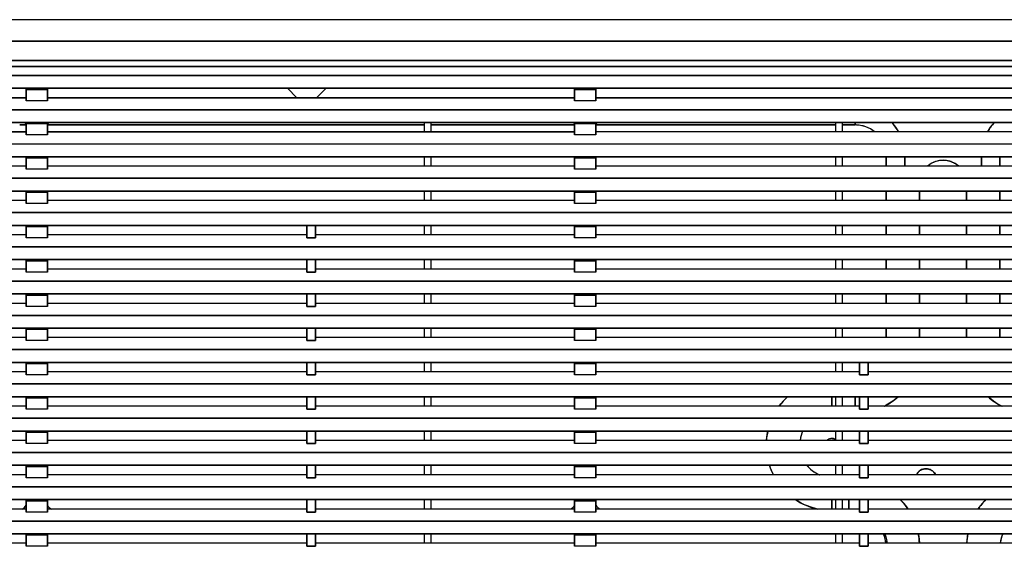
# Model space of a CAD drawing. Units: millimetres. Extents: x 2035 to 9959, y -14 to 1778.
# Drawn here: x 5215 to 5446, y 1069 to 1192 of the extents above; entities that cross this region are included whole.
import ezdxf

# ---------------------------------------------------------------- set-up
doc = ezdxf.new("R2010")
doc.units = ezdxf.units.MM
doc.layers.add('TFR-TRI', color=7, linetype='CONTINUOUS', true_color=0xffffff)

msp = doc.modelspace()

# ---------------------------------------------------------------- linework, layer by layer
at = {"layer": 'TFR-TRI', "color": 0, "linetype": 'Continuous'}
for p, q in [((5690.09, 1192.32), (5060.34, 1192.32)), ((6290.16, 1187.29), (5090.09, 1187.29)), ((5090.09, 1187.29), (6290.16, 1187.29)), ((6319.9, 1181.35), (5089.99, 1181.35)), ((5089.99, 1181.35), (6319.9, 1181.35)), ((5090.09, 1182.76), (6290.16, 1182.76)), ((6290.16, 1182.76), (5090.09, 1182.76)), ((5090.09, 1179.24), (6290.16, 1179.24)), ((6290.16, 1179.24), (5090.09, 1179.24)), ((5090.09, 1176.22), (6290.16, 1176.22)), ((6290.16, 1176.22), (5090.09, 1176.22)), ((5221.77, 1176.22), (5216.74, 1176.22)), ((5216.74, 1176.22), (5216.74, 1175.96)), ((5216.74, 1176.09), (5216.74, 1176.22)), ((5216.74, 1175.96), (5216.74, 1176.09)), ((5216.74, 1175.96), (5221.77, 1175.96)), ((5216.74, 1173.3), (5216.74, 1175.96)), ((5216.74, 1175.96), (5216.74, 1173.3)), ((5221.77, 1175.96), (5216.74, 1175.96)), ((5221.77, 1175.96), (5221.77, 1176.22)), ((5221.77, 1176.22), (5221.77, 1176.09)), ((5221.77, 1176.09), (5221.77, 1175.96)), ((5221.77, 1175.96), (5221.77, 1173.3)), ((5221.77, 1173.3), (5221.77, 1175.96)), ((5280.33, 1174.01), (5278.12, 1176.22)), ((5287.17, 1176.22), (5284.95, 1174.01)), ((5345.52, 1176.22), (5345.52, 1175.96)), ((5350.55, 1176.22), (5345.52, 1176.22)), ((5345.52, 1176.09), (5345.52, 1176.22)), ((5345.52, 1175.96), (5345.52, 1176.09)), ((5345.52, 1175.96), (5345.52, 1173.3)), ((5350.55, 1175.96), (5345.52, 1175.96)), ((5345.52, 1173.3), (5345.52, 1175.96)), ((5345.52, 1175.96), (5350.55, 1175.96)), ((5350.55, 1175.96), (5350.55, 1176.22)), ((5350.55, 1176.22), (5350.55, 1176.09)), ((5350.55, 1176.09), (5350.55, 1175.96)), ((5350.55, 1175.96), (5350.55, 1173.3)), ((5350.55, 1173.3), (5350.55, 1175.96)), ((5216.74, 1174.01), (5091, 1174.01)), ((5091, 1174.01), (5216.74, 1174.01)), ((5221.77, 1173.3), (5216.74, 1173.3)), ((5345.52, 1174.01), (5221.77, 1174.01)), ((5221.77, 1174.01), (5345.52, 1174.01)), ((5350.55, 1173.3), (5345.52, 1173.3)), ((5476.32, 1174.01), (5350.55, 1174.01)), ((5350.55, 1174.01), (5476.32, 1174.01)), ((5090.09, 1171.19), (6290.16, 1171.19)), ((6290.16, 1171.19), (5090.09, 1171.19)), ((6290.16, 1168.18), (5090.09, 1168.18)), ((5090.09, 1168.18), (6290.16, 1168.18)), ((5216.75, 1167.6), (5215.24, 1167.6)), ((5215.24, 1167.6), (5216.75, 1167.6)), ((5221.77, 1168.18), (5216.74, 1168.18)), ((5216.74, 1168.18), (5216.74, 1167.91)), ((5216.74, 1168.04), (5216.74, 1168.18)), ((5216.74, 1167.91), (5216.74, 1168.04)), ((5216.74, 1167.91), (5216.74, 1165.26)), ((5221.77, 1167.91), (5216.74, 1167.91)), ((5216.74, 1165.26), (5216.74, 1167.91)), ((5216.74, 1167.91), (5221.77, 1167.91)), ((5221.77, 1167.91), (5221.77, 1168.18)), ((5221.77, 1168.18), (5221.77, 1168.04)), ((5221.77, 1168.04), (5221.77, 1167.91)), ((5221.77, 1165.26), (5221.77, 1167.91)), ((5221.77, 1167.91), (5221.77, 1165.26)), ((5310.22, 1167.6), (5221.78, 1167.6)), ((5221.78, 1167.6), (5310.22, 1167.6)), ((5310.22, 1168.18), (5310.22, 1165.96)), ((5345.52, 1167.6), (5311.82, 1167.6)), ((5311.82, 1167.6), (5345.52, 1167.6)), ((5311.83, 1165.96), (5311.83, 1168.18)), ((5350.55, 1168.18), (5345.52, 1168.18)), ((5345.52, 1168.18), (5345.52, 1167.91)), ((5345.52, 1168.04), (5345.52, 1168.18)), ((5345.52, 1167.91), (5345.52, 1168.04)), ((5345.52, 1165.26), (5345.52, 1167.91)), ((5345.52, 1167.91), (5350.55, 1167.91)), ((5345.52, 1167.91), (5345.52, 1165.26)), ((5350.55, 1167.91), (5345.52, 1167.91)), ((5350.55, 1167.91), (5350.55, 1168.18)), ((5350.55, 1168.18), (5350.55, 1168.04)), ((5350.55, 1168.04), (5350.55, 1167.91)), ((5350.55, 1167.91), (5350.55, 1165.26)), ((5350.55, 1165.26), (5350.55, 1167.91)), ((5406.8, 1167.6), (5350.55, 1167.6)), ((5350.55, 1167.6), (5406.8, 1167.6)), ((5406.8, 1168.18), (5406.8, 1165.96)), ((5408.41, 1165.96), (5408.41, 1168.18)), ((5411.42, 1167.6), (5408.41, 1167.6)), ((5408.41, 1167.6), (5411.42, 1167.6)), ((5411.42, 1167.6), (5411.42, 1168.18)), ((5411.42, 1168.18), (5411.42, 1167.6)), ((5411.61, 1167.6), (5411.42, 1167.6)), ((5411.8, 1167.59), (5411.61, 1167.6)), ((5411.93, 1167.59), (5411.8, 1167.59)), ((5412.05, 1167.58), (5411.93, 1167.59)), ((5412.37, 1167.54), (5412.05, 1167.58)), ((5412.67, 1167.5), (5412.37, 1167.54)), ((5413.29, 1167.36), (5412.67, 1167.5)), ((5419.97, 1168.22), (5420.88, 1167.1)), ((5443.2, 1167.08), (5443.62, 1167.64)), ((5443.62, 1167.64), (5444.08, 1168.17)), ((5444.08, 1168.17), (5444.09, 1168.18)), ((5216.74, 1165.96), (5091, 1165.96)), ((5091, 1165.96), (5216.74, 1165.96)), ((5221.77, 1165.26), (5216.74, 1165.26)), ((5345.52, 1165.96), (5221.77, 1165.96)), ((5221.77, 1165.96), (5345.52, 1165.96)), ((5350.55, 1165.26), (5345.52, 1165.26)), ((5476.32, 1165.96), (5350.55, 1165.96)), ((5413.89, 1167.17), (5413.29, 1167.36)), ((5414.46, 1166.94), (5413.89, 1167.17)), ((5415.01, 1166.66), (5414.46, 1166.94)), ((5415.42, 1166.41), (5415.01, 1166.66)), ((5415.82, 1166.12), (5415.42, 1166.41)), ((5416, 1165.98), (5415.82, 1166.12)), ((5420.88, 1167.1), (5421.58, 1165.99)), ((5442.5, 1165.97), (5442.68, 1166.29)), ((5442.68, 1166.29), (5442.93, 1166.69)), ((5442.93, 1166.69), (5443.2, 1167.08)), ((5090.09, 1163.15), (6290.16, 1163.15)), ((5090.09, 1160.13), (6290.16, 1160.13)), ((6290.16, 1160.13), (5090.09, 1160.13)), ((5216.74, 1160.13), (5216.74, 1159.86)), ((5221.77, 1160.13), (5216.74, 1160.13)), ((5216.74, 1159.99), (5216.74, 1160.13)), ((5216.74, 1159.86), (5216.74, 1159.99)), ((5216.74, 1159.86), (5216.74, 1157.21)), ((5221.77, 1159.86), (5216.74, 1159.86)), ((5216.74, 1157.21), (5216.74, 1159.86)), ((5216.74, 1159.86), (5221.77, 1159.86)), ((5221.77, 1159.86), (5221.77, 1160.13)), ((5221.77, 1160.13), (5221.77, 1159.99)), ((5221.77, 1159.99), (5221.77, 1159.86)), ((5221.77, 1157.21), (5221.77, 1159.86)), ((5221.77, 1159.86), (5221.77, 1157.21)), ((5310.22, 1160.13), (5310.22, 1157.91)), ((5311.83, 1157.91), (5311.83, 1160.13)), ((5350.55, 1160.13), (5345.52, 1160.13)), ((5345.52, 1160.13), (5345.52, 1159.86)), ((5345.52, 1159.99), (5345.52, 1160.13)), ((5345.52, 1159.86), (5345.52, 1159.99)), ((5345.52, 1157.21), (5345.52, 1159.86)), ((5350.55, 1159.86), (5345.52, 1159.86)), ((5345.52, 1159.86), (5345.52, 1157.21)), ((5345.52, 1159.86), (5350.55, 1159.86)), ((5350.55, 1159.86), (5350.55, 1160.13)), ((5350.55, 1160.13), (5350.55, 1159.99)), ((5350.55, 1159.99), (5350.55, 1159.86)), ((5350.55, 1159.86), (5350.55, 1157.21)), ((5350.55, 1157.21), (5350.55, 1159.86)), ((5406.8, 1160.13), (5406.8, 1157.91)), ((5408.41, 1157.91), (5408.41, 1160.13)), ((5418.7, 1157.91), (5418.7, 1160.13)), ((5418.7, 1160.13), (5418.7, 1157.91)), ((5423.06, 1160.13), (5423.06, 1157.91)), ((5423.06, 1157.91), (5423.06, 1160.13)), ((5428.91, 1158.31), (5428.41, 1157.92)), ((5429.36, 1158.6), (5428.91, 1158.31)), ((5429.84, 1158.83), (5429.36, 1158.6)), ((5430.26, 1159), (5429.84, 1158.83)), ((5430.68, 1159.12), (5430.26, 1159)), ((5430.92, 1159.18), (5430.68, 1159.12)), ((5431.17, 1159.23), (5430.92, 1159.18)), ((5431.5, 1159.27), (5431.17, 1159.23)), ((5431.84, 1159.29), (5431.5, 1159.27)), ((5432.33, 1159.29), (5431.84, 1159.29)), ((5432.82, 1159.24), (5432.33, 1159.29)), ((5433.21, 1159.17), (5432.82, 1159.24)), ((5433.59, 1159.08), (5433.21, 1159.17)), ((5433.84, 1159), (5433.59, 1159.08)), ((5434.09, 1158.9), (5433.84, 1159)), ((5434.29, 1158.82), (5434.09, 1158.9)), ((5434.49, 1158.73), (5434.29, 1158.82)), ((5434.75, 1158.59), (5434.49, 1158.73)), ((5434.99, 1158.44), (5434.75, 1158.59)), ((5435.23, 1158.28), (5434.99, 1158.44)), ((5435.46, 1158.11), (5435.23, 1158.28)), ((5441.04, 1160.13), (5441.04, 1157.91)), ((5441.04, 1157.91), (5441.04, 1160.13)), ((5445.4, 1160.13), (5445.4, 1157.91)), ((5445.4, 1157.91), (5445.4, 1160.13)), ((5216.74, 1157.91), (5091, 1157.91)), ((5221.77, 1157.21), (5216.74, 1157.21)), ((5345.52, 1157.91), (5221.77, 1157.91)), ((5350.55, 1157.21), (5345.52, 1157.21)), ((5476.32, 1157.91), (5350.55, 1157.91)), ((5435.67, 1157.93), (5435.46, 1158.11)), ((6290.16, 1155.1), (5090.09, 1155.1)), ((5090.09, 1155.1), (6290.16, 1155.1)), ((6290.16, 1152.08), (5090.09, 1152.08)), ((5090.09, 1152.08), (6290.16, 1152.08)), ((5221.77, 1152.08), (5216.74, 1152.08)), ((5216.74, 1152.08), (5216.74, 1151.81)), ((5216.74, 1151.95), (5216.74, 1152.08)), ((5216.74, 1151.81), (5216.74, 1151.95)), ((5216.74, 1149.16), (5216.74, 1151.81)), ((5216.74, 1151.81), (5221.77, 1151.81)), ((5221.77, 1151.81), (5216.74, 1151.81)), ((5216.74, 1151.81), (5216.74, 1149.16)), ((5221.77, 1151.81), (5221.77, 1152.08)), ((5221.77, 1152.08), (5221.77, 1151.95)), ((5221.77, 1151.95), (5221.77, 1151.81)), ((5221.77, 1151.81), (5221.77, 1149.16)), ((5221.77, 1149.16), (5221.77, 1151.81)), ((5310.22, 1152.08), (5310.22, 1149.86)), ((5311.83, 1149.86), (5311.83, 1152.08)), ((5350.55, 1152.08), (5345.52, 1152.08)), ((5345.52, 1152.08), (5345.52, 1151.81)), ((5345.52, 1151.95), (5345.52, 1152.08)), ((5345.52, 1151.81), (5345.52, 1151.95)), ((5345.52, 1151.81), (5350.55, 1151.81)), ((5350.55, 1151.81), (5345.52, 1151.81)), ((5345.52, 1151.81), (5345.52, 1149.16)), ((5345.52, 1149.16), (5345.52, 1151.81)), ((5350.55, 1151.81), (5350.55, 1152.08)), ((5350.55, 1152.08), (5350.55, 1151.95)), ((5350.55, 1151.95), (5350.55, 1151.81)), ((5350.55, 1149.16), (5350.55, 1151.81)), ((5350.55, 1151.81), (5350.55, 1149.16)), ((5406.8, 1152.08), (5406.8, 1149.86)), ((5408.41, 1149.86), (5408.41, 1152.08)), ((5418.7, 1149.86), (5418.7, 1152.08)), ((5418.7, 1152.08), (5418.7, 1149.86)), ((5426.54, 1149.86), (5426.54, 1152.08)), ((5426.54, 1152.08), (5426.54, 1149.86)), ((5437.56, 1152.08), (5437.56, 1149.86)), ((5437.56, 1149.86), (5437.56, 1152.08)), ((5445.4, 1152.08), (5445.4, 1149.86)), ((5445.4, 1149.86), (5445.4, 1152.08)), ((5216.74, 1149.86), (5091, 1149.86)), ((5221.77, 1149.16), (5216.74, 1149.16)), ((5345.52, 1149.86), (5221.77, 1149.86)), ((5350.55, 1149.16), (5345.52, 1149.16)), ((5476.32, 1149.86), (5350.55, 1149.86)), ((6290.16, 1147.05), (5090.09, 1147.05)), ((5090.09, 1147.05), (6290.16, 1147.05)), ((5090.09, 1144.03), (6290.16, 1144.03)), ((6290.16, 1144.03), (5090.09, 1144.03)), ((5216.74, 1144.03), (5216.74, 1143.77)), ((5221.77, 1144.03), (5216.74, 1144.03)), ((5216.74, 1143.9), (5216.74, 1144.03)), ((5216.74, 1143.77), (5216.74, 1143.9)), ((5216.74, 1143.77), (5221.77, 1143.77)), ((5221.77, 1143.77), (5216.74, 1143.77)), ((5216.74, 1143.77), (5216.74, 1141.11)), ((5216.74, 1141.11), (5216.74, 1143.77)), ((5221.77, 1143.77), (5221.77, 1144.03)), ((5221.77, 1144.03), (5221.77, 1143.9)), ((5221.77, 1143.9), (5221.77, 1143.77)), ((5221.77, 1143.77), (5221.77, 1141.11)), ((5221.77, 1141.11), (5221.77, 1143.77)), ((5282.66, 1141.11), (5282.66, 1144.03)), ((5282.66, 1144.03), (5282.66, 1141.11)), ((5284.67, 1144.03), (5284.67, 1141.11)), ((5284.67, 1141.11), (5284.67, 1144.03)), ((5310.22, 1144.03), (5310.22, 1141.81)), ((5311.83, 1141.81), (5311.83, 1144.03)), ((5345.52, 1144.03), (5345.52, 1143.77)), ((5350.55, 1144.03), (5345.52, 1144.03)), ((5345.52, 1143.9), (5345.52, 1144.03)), ((5345.52, 1143.77), (5345.52, 1143.9)), ((5350.55, 1143.77), (5345.52, 1143.77)), ((5345.52, 1143.77), (5345.52, 1141.11)), ((5345.52, 1141.11), (5345.52, 1143.77)), ((5345.52, 1143.77), (5350.55, 1143.77)), ((5350.55, 1143.77), (5350.55, 1144.03)), ((5350.55, 1144.03), (5350.55, 1143.9)), ((5350.55, 1143.9), (5350.55, 1143.77)), ((5350.55, 1141.11), (5350.55, 1143.77)), ((5350.55, 1143.77), (5350.55, 1141.11)), ((5406.8, 1144.03), (5406.8, 1141.81)), ((5408.41, 1141.81), (5408.41, 1144.03)), ((5418.7, 1141.81), (5418.7, 1144.03)), ((5418.7, 1144.03), (5418.7, 1141.81)), ((5426.54, 1141.81), (5426.54, 1144.03)), ((5426.54, 1144.03), (5426.54, 1141.81)), ((5437.56, 1144.03), (5437.56, 1141.81)), ((5437.56, 1141.81), (5437.56, 1144.03)), ((5445.4, 1144.03), (5445.4, 1141.81)), ((5445.4, 1141.81), (5445.4, 1144.03)), ((5216.74, 1141.81), (5091, 1141.81)), ((5221.77, 1141.11), (5216.74, 1141.11)), ((5282.66, 1141.81), (5221.77, 1141.81)), ((5284.67, 1141.11), (5282.66, 1141.11)), ((5282.66, 1141.11), (5284.67, 1141.11)), ((5345.52, 1141.81), (5284.67, 1141.81)), ((5350.55, 1141.11), (5345.52, 1141.11)), ((5476.32, 1141.81), (5350.55, 1141.81)), ((5090.09, 1139), (6290.16, 1139)), ((6290.16, 1139), (5090.09, 1139)), ((5090.09, 1135.98), (6290.16, 1135.98)), ((6290.16, 1135.98), (5090.09, 1135.98)), ((5221.77, 1135.98), (5216.74, 1135.98)), ((5216.74, 1135.98), (5216.74, 1135.72)), ((5216.74, 1135.85), (5216.74, 1135.98)), ((5216.74, 1135.72), (5216.74, 1135.85)), ((5216.74, 1135.72), (5221.77, 1135.72)), ((5216.74, 1133.06), (5216.74, 1135.72)), ((5221.77, 1135.72), (5216.74, 1135.72)), ((5216.74, 1135.72), (5216.74, 1133.06)), ((5221.77, 1135.72), (5221.77, 1135.98)), ((5221.77, 1135.98), (5221.77, 1135.85)), ((5221.77, 1135.85), (5221.77, 1135.72)), ((5221.77, 1135.72), (5221.77, 1133.06)), ((5221.77, 1133.06), (5221.77, 1135.72)), ((5282.66, 1135.98), (5282.66, 1133.06)), ((5282.66, 1133.06), (5282.66, 1135.98)), ((5284.67, 1135.98), (5284.67, 1133.06)), ((5284.67, 1133.06), (5284.67, 1135.98)), ((5310.22, 1135.98), (5310.22, 1133.76)), ((5311.83, 1133.76), (5311.83, 1135.98)), ((5350.55, 1135.98), (5345.52, 1135.98)), ((5345.52, 1135.98), (5345.52, 1135.72)), ((5345.52, 1135.85), (5345.52, 1135.98)), ((5345.52, 1135.72), (5345.52, 1135.85)), ((5345.52, 1133.06), (5345.52, 1135.72)), ((5345.52, 1135.72), (5350.55, 1135.72)), ((5350.55, 1135.72), (5345.52, 1135.72)), ((5345.52, 1135.72), (5345.52, 1133.06)), ((5350.55, 1135.72), (5350.55, 1135.98)), ((5350.55, 1135.98), (5350.55, 1135.85)), ((5350.55, 1135.85), (5350.55, 1135.72)), ((5350.55, 1135.72), (5350.55, 1133.06)), ((5350.55, 1133.06), (5350.55, 1135.72)), ((5406.8, 1135.98), (5406.8, 1133.76)), ((5408.41, 1133.76), (5408.41, 1135.98)), ((5418.7, 1133.76), (5418.7, 1135.98)), ((5418.7, 1135.98), (5418.7, 1133.76)), ((5426.54, 1133.77), (5426.54, 1135.98)), ((5426.54, 1135.98), (5426.54, 1133.77)), ((5437.56, 1135.98), (5437.56, 1133.77)), ((5437.56, 1133.77), (5437.56, 1135.98)), ((5445.4, 1135.98), (5445.4, 1133.76)), ((5445.4, 1133.76), (5445.4, 1135.98)), ((5216.74, 1133.76), (5091, 1133.76)), ((5221.77, 1133.06), (5216.74, 1133.06)), ((5282.66, 1133.76), (5221.77, 1133.76)), ((5284.67, 1133.06), (5282.66, 1133.06)), ((5282.66, 1133.06), (5284.67, 1133.06)), ((5345.52, 1133.76), (5284.67, 1133.76)), ((5350.55, 1133.06), (5345.52, 1133.06)), ((5476.32, 1133.76), (5350.55, 1133.76)), ((6290.16, 1130.95), (5090.09, 1130.95)), ((5090.09, 1130.95), (6290.16, 1130.95)), ((6290.16, 1127.93), (5090.09, 1127.93)), ((5090.09, 1127.93), (6290.16, 1127.93)), ((5221.77, 1127.93), (5216.74, 1127.93)), ((5216.74, 1127.93), (5216.74, 1127.67)), ((5216.74, 1127.8), (5216.74, 1127.93)), ((5216.74, 1127.67), (5216.74, 1127.8)), ((5216.74, 1125.01), (5216.74, 1127.67)), ((5216.74, 1127.67), (5221.77, 1127.67)), ((5216.74, 1127.67), (5216.74, 1125.01)), ((5221.77, 1127.67), (5216.74, 1127.67)), ((5221.77, 1127.67), (5221.77, 1127.93)), ((5221.77, 1127.93), (5221.77, 1127.8)), ((5221.77, 1127.8), (5221.77, 1127.67)), ((5221.77, 1127.67), (5221.77, 1125.01)), ((5221.77, 1125.01), (5221.77, 1127.67)), ((5282.66, 1127.93), (5282.66, 1125.01)), ((5282.66, 1125.01), (5282.66, 1127.93)), ((5284.67, 1125.01), (5284.67, 1127.93)), ((5284.67, 1127.93), (5284.67, 1125.01)), ((5310.22, 1127.93), (5310.22, 1125.72)), ((5311.83, 1125.72), (5311.83, 1127.93)), ((5345.52, 1127.93), (5345.52, 1127.67)), ((5350.55, 1127.93), (5345.52, 1127.93)), ((5345.52, 1127.8), (5345.52, 1127.93)), ((5345.52, 1127.67), (5345.52, 1127.8)), ((5345.52, 1125.01), (5345.52, 1127.67)), ((5345.52, 1127.67), (5350.55, 1127.67)), ((5345.52, 1127.67), (5345.52, 1125.01)), ((5350.55, 1127.67), (5345.52, 1127.67)), ((5350.55, 1127.67), (5350.55, 1127.93)), ((5350.55, 1127.93), (5350.55, 1127.8)), ((5350.55, 1127.8), (5350.55, 1127.67)), ((5350.55, 1125.01), (5350.55, 1127.67)), ((5350.55, 1127.67), (5350.55, 1125.01)), ((5406.8, 1127.93), (5406.8, 1125.72)), ((5408.41, 1125.72), (5408.41, 1127.93)), ((5418.7, 1125.72), (5418.7, 1127.93)), ((5418.7, 1127.93), (5418.7, 1125.72)), ((5426.54, 1125.72), (5426.54, 1127.93)), ((5426.54, 1127.93), (5426.54, 1125.72)), ((5437.56, 1127.93), (5437.56, 1125.72)), ((5437.56, 1125.72), (5437.56, 1127.93)), ((5445.4, 1127.93), (5445.4, 1125.72)), ((5445.4, 1125.72), (5445.4, 1127.93)), ((5216.74, 1125.72), (5091, 1125.72)), ((5221.77, 1125.01), (5216.74, 1125.01)), ((5282.66, 1125.72), (5221.77, 1125.72)), ((5282.66, 1125.01), (5284.67, 1125.01)), ((5284.67, 1125.01), (5282.66, 1125.01)), ((5345.52, 1125.72), (5284.67, 1125.72)), ((5350.55, 1125.01), (5345.52, 1125.01)), ((5476.32, 1125.72), (5350.55, 1125.72)), ((5090.09, 1122.9), (6290.16, 1122.9)), ((6290.16, 1122.9), (5090.09, 1122.9)), ((6290.16, 1119.88), (5090.09, 1119.88)), ((5090.09, 1119.88), (6290.16, 1119.88)), ((5221.77, 1119.88), (5216.74, 1119.88)), ((5216.74, 1119.88), (5216.74, 1119.62)), ((5216.74, 1119.75), (5216.74, 1119.88)), ((5216.74, 1119.62), (5216.74, 1119.75)), ((5216.74, 1119.62), (5221.77, 1119.62)), ((5216.74, 1116.96), (5216.74, 1119.62)), ((5221.77, 1119.62), (5216.74, 1119.62)), ((5216.74, 1119.62), (5216.74, 1116.96)), ((5221.77, 1119.62), (5221.77, 1119.88)), ((5221.77, 1119.88), (5221.77, 1119.75)), ((5221.77, 1119.75), (5221.77, 1119.62)), ((5221.77, 1119.62), (5221.77, 1116.96)), ((5221.77, 1116.96), (5221.77, 1119.62)), ((5282.66, 1119.88), (5282.66, 1116.96)), ((5282.66, 1116.96), (5282.66, 1119.88)), ((5284.67, 1119.88), (5284.67, 1116.96)), ((5284.67, 1116.96), (5284.67, 1119.88)), ((5310.22, 1119.88), (5310.22, 1117.67)), ((5311.83, 1117.67), (5311.83, 1119.88)), ((5345.52, 1119.88), (5345.52, 1119.62)), ((5350.55, 1119.88), (5345.52, 1119.88)), ((5345.52, 1119.75), (5345.52, 1119.88)), ((5345.52, 1119.62), (5345.52, 1119.75)), ((5350.55, 1119.62), (5345.52, 1119.62)), ((5345.52, 1119.62), (5345.52, 1116.96)), ((5345.52, 1116.96), (5345.52, 1119.62)), ((5345.52, 1119.62), (5350.55, 1119.62)), ((5350.55, 1119.62), (5350.55, 1119.88)), ((5350.55, 1119.88), (5350.55, 1119.75)), ((5350.55, 1119.75), (5350.55, 1119.62)), ((5350.55, 1116.96), (5350.55, 1119.62)), ((5350.55, 1119.62), (5350.55, 1116.96)), ((5406.8, 1119.88), (5406.8, 1117.67)), ((5408.41, 1117.67), (5408.41, 1119.88)), ((5418.7, 1117.67), (5418.7, 1119.88)), ((5418.7, 1119.88), (5418.7, 1117.67)), ((5426.54, 1117.67), (5426.54, 1119.88)), ((5426.54, 1119.88), (5426.54, 1117.67)), ((5437.56, 1119.88), (5437.56, 1117.67)), ((5437.56, 1117.67), (5437.56, 1119.88)), ((5445.4, 1119.88), (5445.4, 1117.67)), ((5445.4, 1117.67), (5445.4, 1119.88)), ((5216.74, 1117.67), (5091, 1117.67)), ((5221.77, 1116.96), (5216.74, 1116.96)), ((5282.66, 1117.67), (5221.77, 1117.67)), ((5282.66, 1116.96), (5284.67, 1116.96)), ((5284.67, 1116.96), (5282.66, 1116.96)), ((5345.52, 1117.67), (5284.67, 1117.67)), ((5350.55, 1116.96), (5345.52, 1116.96)), ((5476.32, 1117.67), (5350.55, 1117.67)), ((5090.09, 1114.85), (6290.16, 1114.85)), ((6290.16, 1114.85), (5090.09, 1114.85)), ((5090.09, 1111.83), (6290.16, 1111.83)), ((6290.16, 1111.83), (5090.09, 1111.83)), ((5221.77, 1111.83), (5216.74, 1111.83)), ((5216.74, 1111.83), (5216.74, 1111.57)), ((5216.74, 1111.7), (5216.74, 1111.83)), ((5216.74, 1111.57), (5216.74, 1111.7)), ((5216.74, 1108.91), (5216.74, 1111.57)), ((5216.74, 1111.57), (5221.77, 1111.57)), ((5216.74, 1111.57), (5216.74, 1108.91)), ((5221.77, 1111.57), (5216.74, 1111.57)), ((5221.77, 1111.57), (5221.77, 1111.83)), ((5221.77, 1111.83), (5221.77, 1111.7)), ((5221.77, 1111.7), (5221.77, 1111.57)), ((5221.77, 1111.57), (5221.77, 1108.91)), ((5221.77, 1108.91), (5221.77, 1111.57)), ((5282.66, 1111.83), (5282.66, 1108.91)), ((5282.66, 1108.91), (5282.66, 1111.83)), ((5284.67, 1111.83), (5284.67, 1108.91)), ((5284.67, 1108.91), (5284.67, 1111.83)), ((5310.22, 1111.84), (5310.22, 1109.62)), ((5311.83, 1109.62), (5311.83, 1111.84)), ((5350.55, 1111.83), (5345.52, 1111.83)), ((5345.52, 1111.83), (5345.52, 1111.57)), ((5345.52, 1111.7), (5345.52, 1111.83)), ((5345.52, 1111.57), (5345.52, 1111.7)), ((5345.52, 1111.57), (5350.55, 1111.57)), ((5345.52, 1108.91), (5345.52, 1111.57)), ((5345.52, 1111.57), (5345.52, 1108.91)), ((5350.55, 1111.57), (5345.52, 1111.57)), ((5350.55, 1111.57), (5350.55, 1111.83)), ((5350.55, 1111.83), (5350.55, 1111.7)), ((5350.55, 1111.7), (5350.55, 1111.57)), ((5350.55, 1111.57), (5350.55, 1108.91)), ((5350.55, 1108.91), (5350.55, 1111.57)), ((5406.8, 1111.84), (5406.8, 1109.62)), ((5408.41, 1109.62), (5408.41, 1111.84)), ((5412.44, 1111.83), (5412.44, 1108.91)), ((5412.44, 1108.91), (5412.44, 1111.83)), ((5414.46, 1108.91), (5414.46, 1111.83)), ((5414.46, 1111.83), (5414.46, 1108.91)), ((5216.74, 1109.62), (5154.88, 1109.62)), ((5221.77, 1108.91), (5216.74, 1108.91)), ((5282.66, 1109.62), (5221.77, 1109.62)), ((5284.67, 1108.91), (5282.66, 1108.91)), ((5282.66, 1108.91), (5284.67, 1108.91)), ((5345.52, 1109.62), (5284.67, 1109.62)), ((5350.55, 1108.91), (5345.52, 1108.91)), ((5412.44, 1109.62), (5350.55, 1109.62)), ((5412.44, 1108.91), (5414.46, 1108.91)), ((5414.46, 1108.91), (5412.44, 1108.91)), ((5476.32, 1109.62), (5414.46, 1109.62)), ((6290.16, 1106.8), (5090.09, 1106.8)), ((5090.09, 1106.8), (6290.16, 1106.8)), ((6290.16, 1103.79), (5090.09, 1103.79)), ((5090.09, 1103.79), (6290.16, 1103.79)), ((5221.77, 1103.79), (5216.74, 1103.79)), ((5216.74, 1103.79), (5216.74, 1103.52)), ((5216.74, 1103.65), (5216.74, 1103.79)), ((5216.74, 1103.52), (5216.74, 1103.65)), ((5216.74, 1100.87), (5216.74, 1103.52)), ((5216.74, 1103.52), (5221.77, 1103.52)), ((5216.74, 1103.52), (5216.74, 1100.87)), ((5221.77, 1103.52), (5216.74, 1103.52)), ((5221.77, 1103.52), (5221.77, 1103.79)), ((5221.77, 1103.79), (5221.77, 1103.65)), ((5221.77, 1103.65), (5221.77, 1103.52)), ((5221.77, 1100.87), (5221.77, 1103.52)), ((5221.77, 1103.52), (5221.77, 1100.87)), ((5282.66, 1103.79), (5282.66, 1100.87)), ((5282.66, 1100.87), (5282.66, 1103.79)), ((5284.67, 1100.87), (5284.67, 1103.79)), ((5284.67, 1103.79), (5284.67, 1100.87)), ((5310.22, 1103.79), (5310.22, 1101.57)), ((5311.83, 1101.57), (5311.83, 1103.79)), ((5350.55, 1103.79), (5345.52, 1103.79)), ((5345.52, 1103.79), (5345.52, 1103.52)), ((5345.52, 1103.65), (5345.52, 1103.79)), ((5345.52, 1103.52), (5345.52, 1103.65)), ((5345.52, 1103.52), (5345.52, 1100.87)), ((5350.55, 1103.52), (5345.52, 1103.52)), ((5345.52, 1103.52), (5350.55, 1103.52)), ((5345.52, 1100.87), (5345.52, 1103.52)), ((5350.55, 1103.52), (5350.55, 1103.79)), ((5350.55, 1103.79), (5350.55, 1103.65)), ((5350.55, 1103.65), (5350.55, 1103.52)), ((5350.55, 1100.87), (5350.55, 1103.52)), ((5350.55, 1103.52), (5350.55, 1100.87)), ((5393.96, 1102.09), (5394.61, 1102.84)), ((5394.61, 1102.84), (5395.3, 1103.55)), ((5395.3, 1103.55), (5395.59, 1103.81)), ((5405.89, 1103.79), (5405.89, 1101.57)), ((5405.89, 1101.57), (5405.89, 1103.79)), ((5406.8, 1103.79), (5406.8, 1101.57)), ((5408.41, 1101.57), (5408.41, 1103.79)), ((5411.42, 1101.57), (5411.42, 1103.79)), ((5411.42, 1103.79), (5411.42, 1101.57)), ((5412.44, 1103.79), (5412.44, 1100.87)), ((5412.44, 1100.87), (5412.44, 1103.79)), ((5414.46, 1103.79), (5414.46, 1100.87)), ((5414.46, 1100.87), (5414.46, 1103.79)), ((5420.23, 1102.76), (5419.47, 1102.25)), ((5421.43, 1103.72), (5420.23, 1102.76)), ((5443.9, 1102.74), (5442.61, 1103.77)), ((5444.41, 1102.39), (5443.9, 1102.74)), ((5216.74, 1101.57), (5154.88, 1101.57)), ((5221.77, 1100.87), (5216.74, 1100.87)), ((5282.66, 1101.57), (5221.77, 1101.57)), ((5282.66, 1100.87), (5284.67, 1100.87)), ((5284.67, 1100.87), (5282.66, 1100.87)), ((5345.52, 1101.57), (5284.67, 1101.57)), ((5350.55, 1100.87), (5345.52, 1100.87)), ((5412.44, 1101.57), (5350.55, 1101.57)), ((5393.58, 1101.6), (5393.96, 1102.09)), ((5412.44, 1100.87), (5414.46, 1100.87)), ((5414.46, 1100.87), (5412.44, 1100.87)), ((5476.32, 1101.57), (5414.46, 1101.57)), ((5418.68, 1101.79), (5418.15, 1101.51)), ((5419.47, 1102.25), (5418.68, 1101.79)), ((5444.93, 1102.07), (5444.41, 1102.39)), ((5445.96, 1101.51), (5444.93, 1102.07)), ((6290.16, 1098.75), (5090.09, 1098.75)), ((5090.09, 1098.75), (6290.16, 1098.75)), ((5090.09, 1095.74), (6290.16, 1095.74)), ((6290.16, 1095.74), (5090.09, 1095.74)), ((5216.74, 1093.52), (5154.88, 1093.52)), ((5216.74, 1095.74), (5216.74, 1095.47)), ((5221.77, 1095.74), (5216.74, 1095.74)), ((5216.74, 1095.6), (5216.74, 1095.74)), ((5216.74, 1095.47), (5216.74, 1095.6)), ((5216.74, 1092.82), (5216.74, 1095.47)), ((5221.77, 1095.47), (5216.74, 1095.47)), ((5216.74, 1095.47), (5216.74, 1092.82)), ((5216.74, 1095.47), (5221.77, 1095.47)), ((5221.77, 1095.47), (5221.77, 1095.74)), ((5221.77, 1095.74), (5221.77, 1095.6)), ((5221.77, 1095.6), (5221.77, 1095.47)), ((5221.77, 1092.82), (5221.77, 1095.47)), ((5221.77, 1095.47), (5221.77, 1092.82)), ((5282.66, 1093.52), (5221.77, 1093.52)), ((5282.66, 1095.74), (5282.66, 1092.82)), ((5282.66, 1092.82), (5282.66, 1095.74)), ((5284.67, 1095.74), (5284.67, 1092.82)), ((5284.67, 1092.82), (5284.67, 1095.74)), ((5345.52, 1093.52), (5284.67, 1093.52)), ((5310.22, 1095.74), (5310.22, 1093.52)), ((5311.83, 1093.52), (5311.83, 1095.74)), ((5345.52, 1095.74), (5345.52, 1095.47)), ((5350.55, 1095.74), (5345.52, 1095.74)), ((5345.52, 1095.6), (5345.52, 1095.74)), ((5345.52, 1095.47), (5345.52, 1095.6)), ((5345.52, 1095.47), (5350.55, 1095.47)), ((5350.55, 1095.47), (5345.52, 1095.47)), ((5345.52, 1095.47), (5345.52, 1092.82)), ((5345.52, 1092.82), (5345.52, 1095.47)), ((5350.55, 1095.47), (5350.55, 1095.74)), ((5350.55, 1095.74), (5350.55, 1095.6)), ((5350.55, 1095.6), (5350.55, 1095.47)), ((5350.55, 1092.82), (5350.55, 1095.47)), ((5350.55, 1095.47), (5350.55, 1092.82)), ((5412.44, 1093.52), (5350.55, 1093.52)), ((5390.57, 1093.53), (5390.58, 1093.62)), ((5390.58, 1093.62), (5390.64, 1094.29)), ((5390.64, 1094.29), (5390.74, 1094.96)), ((5390.74, 1094.96), (5390.89, 1095.75)), ((5398.59, 1094.22), (5398.45, 1093.52)), ((5398.73, 1094.72), (5398.59, 1094.22)), ((5398.91, 1095.2), (5398.73, 1094.72)), ((5399.15, 1095.75), (5398.91, 1095.2)), ((5404.72, 1093.52), (5404.82, 1093.62)), ((5404.82, 1093.62), (5404.9, 1093.69)), ((5404.9, 1093.69), (5404.99, 1093.75)), ((5404.99, 1093.75), (5405.1, 1093.82)), ((5405.1, 1093.82), (5405.22, 1093.88)), ((5405.22, 1093.88), (5405.33, 1093.93)), ((5405.33, 1093.93), (5405.43, 1093.96)), ((5405.43, 1093.96), (5405.51, 1093.98)), ((5405.51, 1093.98), (5405.6, 1094)), ((5405.6, 1094), (5405.74, 1094.02)), ((5405.74, 1094.02), (5405.89, 1094.03)), ((5405.89, 1094.03), (5406, 1094.02)), ((5406, 1094.02), (5406.11, 1094.01)), ((5406.11, 1094.01), (5406.2, 1094)), ((5406.2, 1094), (5406.28, 1093.98)), ((5406.28, 1093.98), (5406.42, 1093.94)), ((5406.42, 1093.94), (5406.56, 1093.88)), ((5406.56, 1093.88), (5406.65, 1093.84)), ((5406.65, 1093.84), (5406.74, 1093.79)), ((5406.74, 1093.79), (5406.82, 1093.73)), ((5406.8, 1095.74), (5406.8, 1093.52)), ((5408.41, 1093.52), (5408.41, 1095.74)), ((5412.44, 1092.82), (5412.44, 1095.74)), ((5412.44, 1095.74), (5412.44, 1092.82)), ((5414.46, 1095.74), (5414.46, 1092.82)), ((5414.46, 1092.82), (5414.46, 1095.74)), ((5476.32, 1093.52), (5414.46, 1093.52)), ((5221.77, 1092.82), (5216.74, 1092.82)), ((5284.67, 1092.82), (5282.66, 1092.82)), ((5282.66, 1092.82), (5284.67, 1092.82)), ((5350.55, 1092.82), (5345.52, 1092.82)), ((5412.44, 1092.82), (5414.46, 1092.82)), ((5414.46, 1092.82), (5412.44, 1092.82)), ((5090.09, 1090.71), (6290.16, 1090.71)), ((6290.16, 1090.71), (5090.09, 1090.71)), ((6290.16, 1087.69), (5090.09, 1087.69)), ((5090.09, 1087.69), (6290.16, 1087.69)), ((5221.77, 1087.69), (5216.74, 1087.69)), ((5216.74, 1087.69), (5216.74, 1087.42)), ((5216.74, 1087.56), (5216.74, 1087.69)), ((5216.74, 1087.42), (5216.74, 1087.56)), ((5216.74, 1084.77), (5216.74, 1087.42)), ((5216.74, 1087.42), (5221.77, 1087.42)), ((5216.74, 1087.42), (5216.74, 1084.77)), ((5221.77, 1087.42), (5216.74, 1087.42)), ((5221.77, 1087.42), (5221.77, 1087.69)), ((5221.77, 1087.69), (5221.77, 1087.56)), ((5221.77, 1087.56), (5221.77, 1087.42)), ((5221.77, 1087.42), (5221.77, 1084.77)), ((5221.77, 1084.77), (5221.77, 1087.42)), ((5282.66, 1087.69), (5282.66, 1084.77)), ((5282.66, 1084.77), (5282.66, 1087.69)), ((5284.67, 1087.69), (5284.67, 1084.77)), ((5284.67, 1084.77), (5284.67, 1087.69)), ((5310.22, 1087.69), (5310.22, 1085.47)), ((5311.83, 1085.47), (5311.83, 1087.69)), ((5345.52, 1087.69), (5345.52, 1087.42)), ((5350.55, 1087.69), (5345.52, 1087.69)), ((5345.52, 1087.56), (5345.52, 1087.69)), ((5345.52, 1087.42), (5345.52, 1087.56)), ((5345.52, 1084.77), (5345.52, 1087.42)), ((5350.55, 1087.42), (5345.52, 1087.42)), ((5345.52, 1087.42), (5345.52, 1084.77)), ((5345.52, 1087.42), (5350.55, 1087.42)), ((5350.55, 1087.42), (5350.55, 1087.69)), ((5350.55, 1087.69), (5350.55, 1087.56)), ((5350.55, 1087.56), (5350.55, 1087.42)), ((5350.55, 1084.77), (5350.55, 1087.42)), ((5350.55, 1087.42), (5350.55, 1084.77)), ((5391.81, 1086.27), (5391.28, 1087.67)), ((5400.06, 1087.67), (5400.41, 1087.27)), ((5400.41, 1087.27), (5400.64, 1087.03)), ((5400.64, 1087.03), (5400.89, 1086.8)), ((5400.89, 1086.8), (5401.27, 1086.48)), ((5406.8, 1087.69), (5406.8, 1085.47)), ((5408.41, 1085.47), (5408.41, 1087.69)), ((5412.44, 1087.69), (5412.44, 1084.77)), ((5412.44, 1084.77), (5412.44, 1087.69)), ((5414.46, 1084.77), (5414.46, 1087.69)), ((5414.46, 1087.69), (5414.46, 1084.77)), ((5426.62, 1086.45), (5426.8, 1086.56)), ((5426.8, 1086.56), (5426.98, 1086.66)), ((5426.98, 1086.66), (5427.15, 1086.73)), ((5427.15, 1086.73), (5427.31, 1086.78)), ((5427.31, 1086.78), (5427.44, 1086.81)), ((5427.44, 1086.81), (5427.57, 1086.84)), ((5427.57, 1086.84), (5427.79, 1086.87)), ((5427.79, 1086.87), (5428.02, 1086.88)), ((5428.02, 1086.88), (5428.2, 1086.88)), ((5428.2, 1086.88), (5428.37, 1086.86)), ((5428.37, 1086.86), (5428.5, 1086.84)), ((5428.5, 1086.84), (5428.63, 1086.81)), ((5428.63, 1086.81), (5428.85, 1086.74)), ((5428.85, 1086.74), (5429.06, 1086.66)), ((5429.06, 1086.66), (5429.21, 1086.59)), ((5429.21, 1086.59), (5429.35, 1086.51)), ((5216.74, 1085.47), (5154.88, 1085.47)), ((5221.77, 1084.77), (5216.74, 1084.77)), ((5282.66, 1085.47), (5221.77, 1085.47)), ((5282.66, 1084.77), (5284.67, 1084.77)), ((5284.67, 1084.77), (5282.66, 1084.77)), ((5345.52, 1085.47), (5284.67, 1085.47)), ((5350.55, 1084.77), (5345.52, 1084.77)), ((5412.44, 1085.47), (5350.55, 1085.47)), ((5392.2, 1085.45), (5391.81, 1086.27)), ((5401.27, 1086.48), (5401.68, 1086.18)), ((5401.68, 1086.18), (5402.21, 1085.86)), ((5402.21, 1085.86), (5402.78, 1085.57)), ((5402.78, 1085.57), (5403.07, 1085.45)), ((5412.44, 1084.77), (5414.46, 1084.77)), ((5414.46, 1084.77), (5412.44, 1084.77)), ((5476.32, 1085.47), (5414.46, 1085.47)), ((5425.77, 1085.48), (5425.96, 1085.8)), ((5425.96, 1085.8), (5426.07, 1085.95)), ((5426.07, 1085.95), (5426.19, 1086.09)), ((5426.19, 1086.09), (5426.27, 1086.17)), ((5426.27, 1086.17), (5426.35, 1086.25)), ((5426.35, 1086.25), (5426.48, 1086.35)), ((5426.48, 1086.35), (5426.62, 1086.45)), ((5429.35, 1086.51), (5429.45, 1086.44)), ((5429.45, 1086.44), (5429.55, 1086.37)), ((5429.55, 1086.37), (5429.71, 1086.24)), ((5429.71, 1086.24), (5429.86, 1086.09)), ((5429.86, 1086.09), (5430.02, 1085.9)), ((5430.02, 1085.9), (5430.16, 1085.7)), ((5430.16, 1085.7), (5430.28, 1085.48)), ((5090.09, 1082.66), (6290.16, 1082.66)), ((6290.16, 1082.66), (5090.09, 1082.66)), ((6290.16, 1079.64), (5090.09, 1079.64)), ((5090.09, 1079.64), (6290.16, 1079.64)), ((5216.74, 1079.64), (5216.74, 1079.37)), ((5221.77, 1079.64), (5216.74, 1079.64)), ((5216.74, 1079.51), (5216.74, 1079.64)), ((5221.77, 1079.37), (5221.77, 1079.64)), ((5221.77, 1079.64), (5221.77, 1079.51)), ((5282.66, 1076.72), (5282.66, 1079.64)), ((5282.66, 1079.64), (5282.66, 1076.72)), ((5284.67, 1076.72), (5284.67, 1079.64)), ((5284.67, 1079.64), (5284.67, 1076.72)), ((5310.22, 1079.64), (5310.22, 1077.42)), ((5311.83, 1077.42), (5311.83, 1079.64)), ((5345.52, 1079.64), (5345.52, 1079.37)), ((5350.55, 1079.64), (5345.52, 1079.64)), ((5345.52, 1079.51), (5345.52, 1079.64)), ((5350.55, 1079.37), (5350.55, 1079.64)), ((5350.55, 1079.64), (5350.55, 1079.51)), ((5397.97, 1079.25), (5397.43, 1079.59)), ((5405.89, 1077.42), (5405.89, 1079.64)), ((5405.89, 1079.64), (5405.89, 1077.42)), ((5406.8, 1079.64), (5406.8, 1077.42)), ((5408.41, 1077.42), (5408.41, 1079.64)), ((5409.91, 1079.64), (5409.91, 1077.42)), ((5409.91, 1077.42), (5409.91, 1079.64)), ((5412.44, 1076.72), (5412.44, 1079.64)), ((5412.44, 1079.64), (5412.44, 1076.72)), ((5414.46, 1076.72), (5414.46, 1079.64)), ((5414.46, 1079.64), (5414.46, 1076.72)), ((5422, 1079.69), (5422.76, 1078.83)), ((5440.52, 1077.76), (5442.05, 1079.64)), ((5216.74, 1077.42), (5154.88, 1077.42)), ((5216.74, 1079.37), (5216.74, 1079.51)), ((5216.74, 1076.72), (5216.74, 1079.37)), ((5216.74, 1079.37), (5221.77, 1079.37)), ((5216.74, 1079.37), (5216.74, 1076.72)), ((5221.77, 1079.37), (5216.74, 1079.37)), ((5221.77, 1079.51), (5221.77, 1079.37)), ((5221.77, 1076.72), (5221.77, 1079.37)), ((5221.77, 1079.37), (5221.77, 1076.72)), ((5282.66, 1077.42), (5221.77, 1077.42)), ((5345.52, 1077.42), (5284.67, 1077.42)), ((5345.52, 1079.37), (5345.52, 1079.51)), ((5345.52, 1079.37), (5350.55, 1079.37)), ((5345.52, 1076.72), (5345.52, 1079.37)), ((5350.55, 1079.37), (5345.52, 1079.37)), ((5345.52, 1079.37), (5345.52, 1076.72)), ((5350.55, 1079.51), (5350.55, 1079.37)), ((5350.55, 1079.37), (5350.55, 1076.72)), ((5350.55, 1076.72), (5350.55, 1079.37)), ((5412.44, 1077.42), (5350.55, 1077.42)), ((5398.74, 1078.82), (5397.97, 1079.25)), ((5399.54, 1078.43), (5398.74, 1078.82)), ((5400.18, 1078.16), (5399.54, 1078.43)), ((5400.82, 1077.91), (5400.18, 1078.16)), ((5402.57, 1077.42), (5400.82, 1077.91)), ((5476.32, 1077.42), (5414.46, 1077.42)), ((5422.76, 1078.83), (5423.23, 1078.22)), ((5423.23, 1078.22), (5423.68, 1077.6)), ((5423.68, 1077.6), (5423.79, 1077.43)), ((5440.3, 1077.42), (5440.52, 1077.76)), ((5221.77, 1076.72), (5216.74, 1076.72)), ((5284.67, 1076.72), (5282.66, 1076.72)), ((5282.66, 1076.72), (5284.67, 1076.72)), ((5350.55, 1076.72), (5345.52, 1076.72)), ((5412.44, 1076.72), (5414.46, 1076.72)), ((5414.46, 1076.72), (5412.44, 1076.72)), ((5090.09, 1074.61), (6290.16, 1074.61)), ((6290.16, 1074.61), (5090.09, 1074.61)), ((5090.09, 1071.59), (6290.16, 1071.59)), ((6290.16, 1071.59), (5090.09, 1071.59)), ((5216.74, 1071.59), (5216.74, 1071.33)), ((5221.77, 1071.59), (5216.74, 1071.59)), ((5216.74, 1071.46), (5216.74, 1071.59)), ((5216.74, 1071.33), (5216.74, 1071.46)), ((5216.74, 1071.33), (5221.77, 1071.33)), ((5221.77, 1071.33), (5216.74, 1071.33)), ((5216.74, 1071.33), (5216.74, 1068.67)), ((5216.74, 1068.67), (5216.74, 1071.33)), ((5221.77, 1071.33), (5221.77, 1071.59)), ((5221.77, 1071.59), (5221.77, 1071.46)), ((5221.77, 1071.46), (5221.77, 1071.33)), ((5221.77, 1071.33), (5221.77, 1068.67)), ((5221.77, 1068.67), (5221.77, 1071.33)), ((5282.66, 1068.67), (5282.66, 1071.59)), ((5282.66, 1071.59), (5282.66, 1068.67)), ((5284.67, 1071.59), (5284.67, 1068.67)), ((5284.67, 1068.67), (5284.67, 1071.59)), ((5310.22, 1071.59), (5310.22, 1069.37)), ((5311.83, 1069.37), (5311.83, 1071.59)), ((5345.52, 1071.59), (5345.52, 1071.33)), ((5350.55, 1071.59), (5345.52, 1071.59)), ((5345.52, 1071.46), (5345.52, 1071.59)), ((5345.52, 1071.33), (5345.52, 1071.46)), ((5345.52, 1071.33), (5350.55, 1071.33)), ((5345.52, 1068.67), (5345.52, 1071.33)), ((5350.55, 1071.33), (5345.52, 1071.33)), ((5345.52, 1071.33), (5345.52, 1068.67)), ((5350.55, 1071.33), (5350.55, 1071.59)), ((5350.55, 1071.59), (5350.55, 1071.46)), ((5350.55, 1071.46), (5350.55, 1071.33)), ((5350.55, 1071.33), (5350.55, 1068.67)), ((5350.55, 1068.67), (5350.55, 1071.33)), ((5406.8, 1071.59), (5406.8, 1069.37)), ((5408.41, 1069.37), (5408.41, 1071.59)), ((5412.44, 1068.67), (5412.44, 1071.59)), ((5412.44, 1071.59), (5412.44, 1068.67)), ((5414.46, 1071.59), (5414.46, 1068.67)), ((5414.46, 1068.67), (5414.46, 1071.59)), ((5418.07, 1071.52), (5418.05, 1071.59)), ((5418.27, 1071), (5418.07, 1071.52)), ((5418.42, 1070.46), (5418.27, 1071)), ((5418.34, 1071.59), (5418.59, 1070.86)), ((5418.51, 1070.09), (5418.42, 1070.46)), ((5418.59, 1070.86), (5418.74, 1070.3)), ((5426.2, 1071.6), (5426.31, 1071.03)), ((5426.31, 1071.03), (5426.5, 1069.38)), ((5437.59, 1069.38), (5437.89, 1071.6)), ((5445.7, 1070.55), (5445.57, 1070)), ((5445.86, 1071.09), (5445.7, 1070.55)), ((5446.05, 1071.6), (5445.86, 1071.09)), ((5216.74, 1069.37), (5154.88, 1069.37)), ((5221.77, 1068.67), (5216.74, 1068.67)), ((5282.66, 1069.37), (5221.77, 1069.37)), ((5284.67, 1068.67), (5282.66, 1068.67)), ((5282.66, 1068.67), (5284.67, 1068.67)), ((5345.52, 1069.37), (5284.67, 1069.37)), ((5350.55, 1068.67), (5345.52, 1068.67)), ((5412.44, 1069.37), (5350.55, 1069.37)), ((5414.46, 1068.67), (5412.44, 1068.67)), ((5412.44, 1068.67), (5414.46, 1068.67)), ((5476.32, 1069.37), (5414.46, 1069.37)), ((5418.58, 1069.73), (5418.51, 1070.09)), ((5418.63, 1069.38), (5418.58, 1069.73)), ((5418.74, 1070.3), (5418.85, 1069.73)), ((5418.85, 1069.73), (5418.9, 1069.39)), ((5445.57, 1070), (5445.47, 1069.38))]:
    msp.add_line(p, q, dxfattribs=at)
for centre, radius, start, end in [((5214.23, 1166.16), 3.02, 33.5573, 41.8134), ((5224.29, 1166.16), 3.02, 138.1866, 146.4427), ((5343.01, 1166.16), 3.02, 33.5573, 41.8134), ((5353.07, 1166.16), 3.02, 138.1866, 146.4427), ((5411.42, 1160.33), 7.28, 50.7122, 90), ((5411.42, 1160.33), 11.63, 28.9561, 42.4252), ((5452.67, 1160.33), 11.63, 137.5748, 151.0439), ((5432.05, 1153.79), 5.51, 48.4678, 131.5322), ((5405.89, 1092.42), 15.36, 132.2606, 143.4291), ((5411.42, 1115.05), 15.12, 296.8819, 311.8106), ((5452.67, 1115.05), 15.12, 228.1894, 243.1181), ((5405.89, 1092.42), 15.36, 167.5181, 175.8797), ((5405.89, 1092.42), 7.52, 153.7987, 171.5569), ((5405.89, 1092.42), 1.61, 55.4063, 136.6988), ((5405.89, 1092.42), 15.36, 197.9269, 206.8762), ((5405.89, 1092.42), 7.52, 218.9644, 247.455), ((5428.02, 1084.37), 2.52, 26.0325, 153.9675), ((5405.89, 1092.42), 15.36, 236.2838, 257.4394), ((5409.91, 1068.27), 16.63, 33.3984, 43.1353), ((5454.18, 1068.27), 16.63, 136.8647, 146.6016), ((5214.23, 1079.98), 3.02, 302.258, 326.4427), ((5224.29, 1079.98), 3.02, 213.5573, 237.742), ((5343.01, 1079.98), 3.02, 302.258, 326.4427), ((5353.07, 1079.98), 3.02, 213.5573, 237.742), ((5409.91, 1068.27), 8.79, 7.2169, 22.2019), ((5409.91, 1068.27), 16.63, 3.8053, 11.5172), ((5454.18, 1068.27), 16.63, 168.4828, 176.1947), ((5454.18, 1068.27), 8.79, 157.7981, 172.7831)]:
    msp.add_arc(centre, radius, start, end, dxfattribs=at)

doc.saveas('drawing.dxf')
